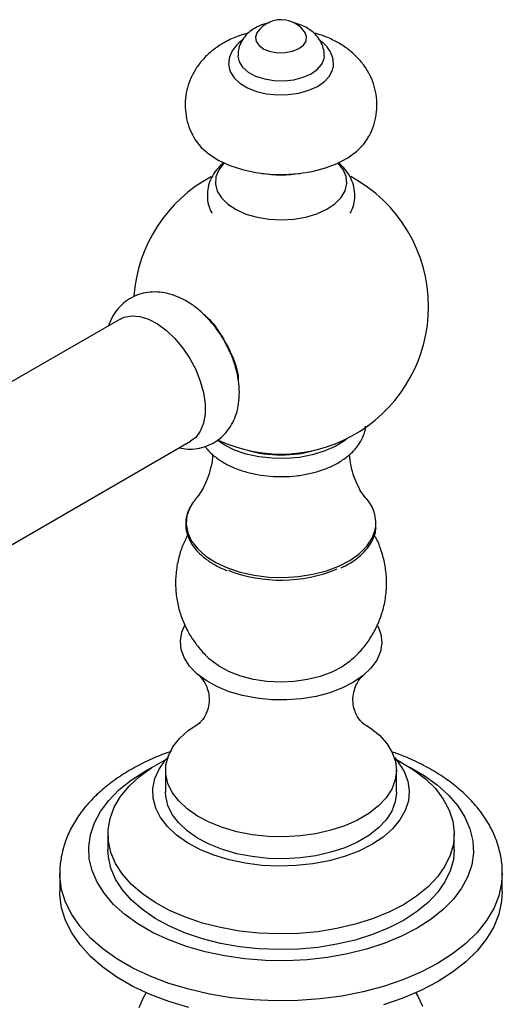
# Model space of a CAD drawing. Units: millimetres. Extents: x 5 to 995, y 5 to 995.
# Drawn here: x 793 to 831, y 830 to 907 of the extents above; entities that cross this region are included whole.
import ezdxf

# ---------------------------------------------------------------- set-up
doc = ezdxf.new("R2010")
doc.units = ezdxf.units.MM

msp = doc.modelspace()

# ---------------------------------------------------------------- linework, layer by layer
at = {"color": 7, "linetype": 'Continuous', "lineweight": 25}
for p, q in [((800.981, 883.883), (767.535, 864.575)), ((773.035, 855.048), (806.481, 874.356)), ((804.535, 848.709), (804.535, 846.994)), ((822.535, 846.994), (822.535, 848.709)), ((800.035, 843.728), (800.035, 842.503)), ((827.035, 842.503), (827.035, 843.728)), ((796.285, 840.666), (796.285, 839.237)), ((830.785, 839.237), (830.785, 840.666))]:
    msp.add_line(p, q, dxfattribs=at)
at = {"color": 7, "linetype": 'Continuous', "lineweight": 25, "flags": 128}
for points in [[(811.657, 906.203), (811.538, 905.869), (811.594, 905.526), (811.823, 905.209), (812.204, 904.944), (812.703, 904.755), (813.276, 904.661), (813.872, 904.667), (814.438, 904.775), (814.924, 904.975), (815.286, 905.248), (815.493, 905.571), (815.526, 905.914), (815.412, 906.203)], [(810.16, 904.426), (810.16, 904.395), (810.26, 903.946), (810.536, 903.523), (810.974, 903.148), (811.55, 902.841), (812.233, 902.62), (812.987, 902.495), (813.769, 902.474), (814.54, 902.557), (815.256, 902.741), (815.879, 903.015), (816.376, 903.365), (816.719, 903.772), (816.891, 904.213), (816.91, 904.42)], [(809.485, 903.465), (809.581, 903.155), (809.872, 902.693), (810.323, 902.275), (810.915, 901.922), (811.621, 901.646), (812.411, 901.462), (813.25, 901.377), (814.101, 901.394), (814.928, 901.512), (815.693, 901.728), (816.365, 902.031), (816.913, 902.407), (817.313, 902.841), (817.548, 903.314), (817.575, 903.418)], [(806.803, 897.926), (806.839, 897.867), (807.302, 897.28), (807.919, 896.742), (808.674, 896.266), (809.549, 895.864), (810.522, 895.546), (811.569, 895.32), (812.665, 895.191), (813.782, 895.162), (814.893, 895.235), (815.97, 895.408), (816.988, 895.675), (817.92, 896.031), (818.745, 896.467), (819.441, 896.972), (819.992, 897.534), (820.261, 897.915)], [(809.095, 896.056), (809.081, 896.042), (808.682, 895.529), (808.458, 894.981), (808.417, 894.419), (808.562, 893.863), (808.886, 893.333), (809.378, 892.847), (810.021, 892.424), (810.79, 892.079), (811.659, 891.825), (812.596, 891.669), (813.566, 891.619), (814.535, 891.676), (815.469, 891.838), (816.332, 892.099), (817.094, 892.449), (817.728, 892.876), (818.21, 893.365), (818.523, 893.898), (818.655, 894.455), (818.603, 895.017), (818.368, 895.563), (817.975, 896.056)], [(800.981, 883.883), (801.306, 884.031), (801.888, 884.138), (802.529, 884.085), (803.209, 883.871), (803.905, 883.505), (804.596, 882.998), (805.259, 882.367), (805.873, 881.631), (806.418, 880.814), (806.877, 879.943), (807.235, 879.045), (807.48, 878.15), (807.604, 877.286), (807.604, 876.481), (807.48, 875.761), (807.235, 875.148), (806.877, 874.664), (806.481, 874.356)], [(818.71, 874.591), (818.468, 874.399), (817.748, 873.949), (816.908, 873.576), (815.97, 873.291), (814.962, 873.101), (813.913, 873.013), (812.853, 873.028), (811.813, 873.146), (810.823, 873.363), (809.91, 873.675), (809.102, 874.071), (808.549, 874.438)], [(806.908, 869.906), (806.856, 869.844), (806.629, 869.539)], [(821.079, 859.964), (821.317, 859.305), (821.384, 858.628), (821.275, 857.954), (820.993, 857.297), (820.544, 856.671), (819.939, 856.09), (819.191, 855.569), (818.316, 855.117), (817.335, 854.746), (816.269, 854.463), (815.141, 854.276), (813.978, 854.187), (812.805, 854.199), (811.648, 854.312), (810.534, 854.524), (809.486, 854.829), (808.529, 855.221), (807.684, 855.69), (806.969, 856.228), (806.401, 856.82), (805.993, 857.455), (805.752, 858.118), (805.686, 858.794), (805.795, 859.469), (806.019, 860.019)], [(818.833, 857.15), (818.288, 856.765), (817.494, 856.348), (816.591, 856.012), (815.606, 855.767), (814.563, 855.619), (813.493, 855.571), (812.423, 855.627), (811.385, 855.783), (810.404, 856.035), (809.509, 856.378), (808.724, 856.8), (808.243, 857.145)], [(819.833, 852.42), (820.477, 852.015), (821.207, 851.425), (821.787, 850.782), (822.207, 850.099), (822.457, 849.389), (822.535, 848.665), (822.437, 847.943), (822.165, 847.235), (821.726, 846.556), (821.127, 845.919), (820.381, 845.336), (819.501, 844.819), (818.505, 844.377), (817.413, 844.02), (816.245, 843.754), (815.024, 843.585), (813.774, 843.515), (812.52, 843.546), (811.285, 843.678), (810.094, 843.908), (808.97, 844.231), (807.935, 844.641), (807.009, 845.131), (806.21, 845.69), (805.553, 846.308), (805.052, 846.972), (804.716, 847.671), (804.552, 848.39), (804.562, 849.114), (804.747, 849.831), (805.104, 850.526), (805.624, 851.186), (806.298, 851.798), (807.113, 852.349), (807.246, 852.426)], [(823.081, 838.217), (821.93, 837.625), (820.671, 837.112), (819.318, 836.686), (817.89, 836.351), (816.405, 836.113), (814.882, 835.973), (813.342, 835.935), (811.805, 835.999), (810.29, 836.163), (808.817, 836.426), (807.406, 836.784), (806.075, 837.232), (804.841, 837.766), (803.72, 838.377), (802.728, 839.057), (801.876, 839.799), (801.176, 840.592), (800.637, 841.426), (800.267, 842.289), (800.069, 843.172), (800.047, 844.062), (800.201, 844.947), (800.529, 845.817), (801.026, 846.659), (801.686, 847.463), (802.501, 848.218), (803.46, 848.915), (804.55, 849.544), (804.575, 849.557)], [(820.606, 842.912), (819.6, 842.404), (818.487, 841.979), (817.284, 841.642), (816.015, 841.402), (814.702, 841.261), (813.368, 841.222), (812.037, 841.286), (810.732, 841.453), (809.478, 841.718), (808.296, 842.077), (807.207, 842.524), (806.232, 843.051), (805.386, 843.648), (804.686, 844.305), (804.144, 845.01), (803.77, 845.75), (803.57, 846.512), (803.547, 847.283), (803.703, 848.049), (804.035, 848.796), (804.536, 849.511), (804.699, 849.698)], [(822.37, 849.698), (822.675, 849.336), (823.134, 848.612), (823.422, 847.859), (823.534, 847.09), (823.467, 846.32), (823.222, 845.562), (822.805, 844.829), (822.223, 844.135), (821.485, 843.492), (820.606, 842.912)], [(822.495, 849.557), (822.804, 849.394), (823.863, 848.747), (824.786, 848.034), (825.564, 847.266), (826.184, 846.451), (826.639, 845.601), (826.924, 844.727), (827.034, 843.839), (826.968, 842.95), (826.726, 842.071), (826.313, 841.214), (825.734, 840.389), (824.995, 839.608), (824.107, 838.881), (823.081, 838.217)], [(822.535, 846.994), (822.535, 846.951), (822.437, 846.228), (822.165, 845.52), (821.726, 844.841), (821.127, 844.204), (820.381, 843.621), (819.501, 843.104), (818.505, 842.663), (817.413, 842.305), (816.245, 842.04), (815.024, 841.87), (813.774, 841.8), (812.52, 841.832), (811.285, 841.963), (810.094, 842.193), (808.97, 842.516), (807.935, 842.927), (807.009, 843.416), (806.21, 843.975), (805.553, 844.593), (805.052, 845.258), (804.716, 845.956), (804.552, 846.675), (804.535, 846.994)], [(823.081, 836.992), (821.93, 836.4), (820.671, 835.887), (819.318, 835.461), (817.89, 835.126), (816.405, 834.888), (814.882, 834.749), (813.342, 834.71), (811.805, 834.774), (810.29, 834.938), (808.817, 835.201), (807.406, 835.559), (806.075, 836.008), (804.841, 836.541), (803.72, 837.152), (802.728, 837.833), (801.876, 838.574), (801.176, 839.367), (800.637, 840.201), (800.267, 841.065), (800.069, 841.947), (800.035, 842.503)], [(827.035, 842.503), (826.968, 841.725), (826.726, 840.846), (826.313, 839.989), (825.734, 839.165), (824.995, 838.384), (824.107, 837.656), (823.081, 836.992)], [(806.333, 830.188), (804.784, 830.655), (803.325, 831.21), (801.971, 831.848), (800.735, 832.561), (799.631, 833.343), (798.669, 834.185), (797.86, 835.079), (797.212, 836.016), (796.731, 836.986), (796.423, 837.979), (796.29, 838.985), (796.285, 839.237)], [(830.785, 839.237), (830.735, 838.481), (830.514, 837.48), (830.119, 836.497), (829.554, 835.543), (828.825, 834.626), (827.938, 833.757), (826.904, 832.944), (825.733, 832.195)], [(825.733, 832.195), (824.436, 831.519), (823.027, 830.922), (821.522, 830.41)], [(802.468, 830.195), (802.808, 830.987), (803.022, 831.342)], [(824.048, 831.342), (824.206, 831.087), (824.568, 830.299)]]:
    msp.add_lwpolyline(points, dxfattribs=at)
at = {"color": 8, "linetype": 'Continuous', "lineweight": 25, "flags": 128}
for points in [[(806.629, 869.539), (806.44, 869.218), (806.2, 868.562), (806.139, 867.893), (806.261, 867.227), (806.562, 866.579), (807.035, 865.967), (807.667, 865.405), (808.444, 864.907), (809.347, 864.486), (810.353, 864.151), (811.437, 863.911), (812.572, 863.772), (813.732, 863.737), (814.886, 863.807), (816.007, 863.981), (817.068, 864.254), (818.041, 864.619)], [(818.041, 864.619), (818.903, 865.068), (819.634, 865.589), (820.214, 866.169), (820.629, 866.795), (820.87, 867.451), (820.921, 867.759)], [(824.142, 836.38), (822.933, 835.754), (821.613, 835.207), (820.2, 834.745), (818.708, 834.375), (817.155, 834.1), (815.56, 833.923), (813.941, 833.847), (812.318, 833.872), (810.708, 833.999), (809.132, 834.225), (807.608, 834.548), (806.152, 834.965), (804.784, 835.47), (803.518, 836.057), (802.37, 836.72), (801.352, 837.451), (800.477, 838.241), (799.756, 839.081), (799.196, 839.961), (798.804, 840.871), (798.584, 841.8), (798.54, 842.738), (798.672, 843.672), (798.978, 844.593), (799.455, 845.489), (800.097, 846.35), (800.896, 847.167), (801.844, 847.928), (802.928, 848.626), (803.485, 848.931)], [(823.585, 848.931), (824.7, 848.286), (825.718, 847.555), (826.592, 846.765), (827.314, 845.925), (827.874, 845.045), (828.266, 844.135), (828.485, 843.206), (828.529, 842.269), (828.398, 841.334), (828.092, 840.413), (827.615, 839.517), (826.973, 838.656), (826.174, 837.839), (825.226, 837.078), (824.142, 836.38)], [(825.733, 833.624), (824.436, 832.948), (823.027, 832.351), (821.522, 831.839), (819.934, 831.418), (818.28, 831.092), (816.578, 830.864), (814.845, 830.736), (813.098, 830.711), (811.356, 830.787), (809.636, 830.965), (807.956, 831.243), (806.333, 831.617), (804.784, 832.084), (803.325, 832.639), (801.971, 833.277), (800.735, 833.99), (799.631, 834.772), (798.669, 835.614), (797.86, 836.508), (797.212, 837.445), (796.731, 838.415), (796.423, 839.408), (796.29, 840.414), (796.285, 840.672)], [(830.785, 840.681), (830.735, 839.91), (830.514, 838.909), (830.119, 837.926), (829.554, 836.972), (828.825, 836.055), (827.938, 835.186), (826.904, 834.373), (825.733, 833.624)]]:
    msp.add_lwpolyline(points, dxfattribs=at)
at = {"color": 7, "linetype": 'Continuous', "lineweight": 25}
for centre, radius, start, end in [((813.535, 905.009), 2.225, 80.59164, 147.54365), ((813.535, 905.009), 2.225, 32.45635, 80.59164), ((813.535, 884.861), 11.5, 118.23884, 175.96523), ((813.535, 904.947), 9.81, 261.20161, 278.79839), ((813.535, 884.861), 11.5, 0, 61.78894), ((813.535, 884.861), 11.5, 244.80898, 0), ((813.535, 882.73), 9.441, 253.49823, 286.50177), ((818.091, 867.966), 2.837, 355.81758, 43.19785), ((813.527, 874.968), 11.439, 248.91791, 292.53878)]:
    msp.add_arc(centre, radius, start, end, dxfattribs=at)
for points, knots in [([(812.623, 906.99), (812.542, 906.977), (812.205, 906.923), (811.692, 906.706), (811.125, 906.355), (810.686, 905.924), (810.373, 905.426), (810.186, 904.917), (810.181, 904.576), (810.178, 904.428)], [0, 0, 0, 0, 0.061591, 0.254474, 0.423596, 0.582587, 0.735017, 0.884411, 1, 1, 1, 1]), ([(816.893, 904.415), (816.898, 904.472), (816.92, 904.727), (816.8, 905.168), (816.555, 905.687), (816.192, 906.131), (815.736, 906.503), (815.18, 906.794), (814.761, 906.94), (814.532, 906.986), (814.53, 906.986)], [0, 0, 0, 0, 0.045794, 0.202898, 0.353418, 0.50317, 0.657839, 0.822302, 0.997918, 1, 1, 1, 1]), ([(810.999, 906.201), (810.729, 906.125), (810.09, 905.947), (809.204, 905.528), (808.354, 904.988), (807.647, 904.377), (807.061, 903.693), (806.602, 902.945), (806.273, 902.147), (806.077, 901.291), (806.031, 900.401), (806.147, 899.512), (806.398, 898.674), (806.671, 898.171), (806.806, 897.922)], [0, 0, 0, 0, 0.075186, 0.177374, 0.267193, 0.353515, 0.436626, 0.517366, 0.596568, 0.674922, 0.759337, 0.841318, 0.921514, 1, 1, 1, 1]), ([(820.24, 897.914), (820.305, 898.013), (820.526, 898.351), (820.778, 898.998), (820.988, 899.85), (821.04, 900.741), (820.933, 901.633), (820.681, 902.473), (820.299, 903.251), (819.799, 903.96), (819.188, 904.598), (818.468, 905.162), (817.639, 905.641), (816.837, 905.995), (816.293, 906.139), (816.081, 906.196)], [0, 0, 0, 0, 0.033016, 0.112218, 0.190539, 0.27503, 0.357051, 0.437248, 0.516649, 0.596414, 0.677766, 0.761918, 0.849776, 0.9414, 1, 1, 1, 1]), ([(810.529, 905.635), (810.514, 905.626), (810.289, 905.495), (809.986, 905.18), (809.646, 904.7), (809.471, 904.18), (809.422, 903.751), (809.488, 903.513), (809.503, 903.456)], [0, 0, 0, 0, 0.018858, 0.274931, 0.494385, 0.704275, 0.929078, 1, 1, 1, 1]), ([(817.565, 903.392), (817.57, 903.405), (817.638, 903.594), (817.626, 903.988), (817.505, 904.522), (817.225, 905.006), (816.912, 905.369), (816.656, 905.542), (816.572, 905.599)], [0, 0, 0, 0, 0.016293, 0.239324, 0.454296, 0.668323, 0.890277, 1, 1, 1, 1]), ([(809.085, 896.112), (808.923, 895.967), (808.582, 895.663), (808.194, 895.109), (807.914, 894.49), (807.772, 893.824), (807.788, 893.142), (807.917, 892.562), (808.085, 892.248), (808.145, 892.135)], [0, 0, 0, 0, 0.143295, 0.301748, 0.453608, 0.60177, 0.759633, 0.91349, 1, 1, 1, 1]), ([(818.925, 892.135), (818.99, 892.258), (819.156, 892.575), (819.284, 893.16), (819.297, 893.844), (819.146, 894.521), (818.855, 895.142), (818.476, 895.674), (818.153, 895.96), (818.007, 896.089)], [0, 0, 0, 0, 0.094559, 0.244109, 0.403916, 0.559247, 0.713254, 0.870602, 1, 1, 1, 1]), ([(809.324, 881.778), (809.269, 881.893), (809.068, 882.313), (808.62, 882.99), (807.994, 883.786), (807.283, 884.494), (806.501, 885.099), (805.69, 885.556), (804.878, 885.856), (804.099, 886.004), (803.339, 886.01), (802.59, 885.874), (801.878, 885.585), (801.239, 885.149), (800.719, 884.604), (800.321, 884.005), (800.156, 883.567), (800.079, 883.362)], [0, 0, 0, 0, 0.028778, 0.104727, 0.181127, 0.258418, 0.337113, 0.417436, 0.488224, 0.555718, 0.620304, 0.682932, 0.750814, 0.816158, 0.880039, 0.943782, 1, 1, 1, 1]), ([(807.529, 884.22), (807.568, 884.19), (808.039, 883.834), (808.842, 882.749), (809.713, 881.147), (810.172, 879.855), (810.192, 879.251), (810.195, 879.155)], [0, 0, 0, 0, 0.028066, 0.332893, 0.637728, 0.942578, 1, 1, 1, 1]), ([(805.578, 873.835), (805.804, 873.799), (806.275, 873.723), (806.996, 873.772), (807.726, 873.954), (808.411, 874.287), (809.013, 874.759), (809.5, 875.332), (809.872, 875.989), (810.131, 876.721), (810.275, 877.528), (810.297, 878.402), (810.195, 879.327), (809.963, 880.275), (809.672, 881.103), (809.42, 881.591), (809.324, 881.778)], [0, 0, 0, 0, 0.063367, 0.132264, 0.199429, 0.271699, 0.341654, 0.410418, 0.479562, 0.550699, 0.625118, 0.703298, 0.784449, 0.866841, 0.949098, 1, 1, 1, 1]), ([(807.614, 873.951), (807.665, 873.878), (807.857, 873.599), (808.325, 873.18), (809.01, 872.697), (809.819, 872.293), (810.718, 871.973), (811.684, 871.746), (812.692, 871.616), (813.718, 871.584), (814.739, 871.651), (815.735, 871.816), (816.684, 872.077), (817.565, 872.434), (818.359, 872.885), (819.04, 873.427), (819.566, 874.028), (819.917, 874.662), (820.104, 875.166), (820.122, 875.464), (820.127, 875.542)], [0, 0, 0, 0, 0.020342, 0.077736, 0.137312, 0.198268, 0.259621, 0.320814, 0.381785, 0.442629, 0.503498, 0.564525, 0.625876, 0.687726, 0.750189, 0.813149, 0.875652, 0.929489, 0.981577, 1, 1, 1, 1]), ([(808.201, 873.321), (808.201, 873.313), (808.198, 872.956), (808.055, 872.285), (807.795, 871.402), (807.469, 870.709), (807.158, 870.21), (806.999, 870.017), (806.927, 869.929)], [0, 0, 0, 0, 0.005076, 0.236702, 0.456625, 0.660071, 0.844931, 1, 1, 1, 1]), ([(820.138, 869.936), (820.126, 869.949), (820.051, 870.031), (819.833, 870.328), (819.526, 870.85), (819.217, 871.572), (818.97, 872.414), (818.906, 873.033), (818.876, 873.328)], [0, 0, 0, 0, 0.033541, 0.202048, 0.385596, 0.586092, 0.802999, 1, 1, 1, 1]), ([(806.63, 869.522), (806.526, 869.357), (806.293, 868.989), (806.118, 868.38), (806.076, 867.726), (806.199, 867.08), (806.474, 866.458), (806.898, 865.868), (807.461, 865.319), (808.16, 864.83), (808.781, 864.482), (809.193, 864.328), (809.3, 864.288)], [0, 0, 0, 0, 0.0894949, 0.1990418, 0.3071558, 0.4144592, 0.5218359, 0.6302166, 0.7398593, 0.8503862, 0.9613023, 1, 1, 1, 1]), ([(806.249, 867.028), (806.111, 866.755), (805.815, 866.167), (805.506, 865.161), (805.316, 864.054), (805.293, 862.912), (805.427, 861.808), (805.705, 860.759), (806.112, 859.78), (806.633, 858.879), (807.26, 858.073), (807.814, 857.488), (808.181, 857.209), (808.282, 857.132)], [0, 0, 0, 0, 0.083586, 0.179958, 0.286448, 0.390258, 0.491288, 0.589849, 0.686237, 0.780736, 0.873646, 0.965324, 1, 1, 1, 1]), ([(818.218, 864.481), (818.444, 864.593), (818.948, 864.844), (819.599, 865.315), (820.177, 865.869), (820.603, 866.474), (820.873, 867.066), (820.923, 867.458), (820.945, 867.63)], [0, 0, 0, 0, 0.14576, 0.325302, 0.504938, 0.684055, 0.861714, 1, 1, 1, 1]), ([(818.802, 857.135), (819.033, 857.331), (819.531, 857.753), (820.181, 858.524), (820.761, 859.406), (821.217, 860.361), (821.555, 861.404), (821.749, 862.513), (821.779, 863.655), (821.652, 864.762), (821.372, 865.808), (821.087, 866.566), (820.862, 866.948), (820.816, 867.025)], [0, 0, 0, 0, 0.082741, 0.178837, 0.275035, 0.371375, 0.467856, 0.574583, 0.678626, 0.779873, 0.878636, 0.975214, 1, 1, 1, 1]), ([(807.103, 856.113), (807.129, 856.091), (807.188, 856.041), (807.362, 855.856), (807.585, 855.538), (807.802, 855.078), (807.94, 854.493), (807.932, 853.841), (807.772, 853.253), (807.54, 852.812), (807.326, 852.533), (807.169, 852.381), (807.147, 852.365), (807.136, 852.358)], [0, 0, 0, 0, 0.064718, 0.150519, 0.239679, 0.33409, 0.433648, 0.536974, 0.644328, 0.740849, 0.832331, 0.918724, 1, 1, 1, 1]), ([(819.923, 852.366), (819.924, 852.365), (819.928, 852.362), (819.829, 852.446), (819.659, 852.635), (819.443, 852.957), (819.241, 853.418), (819.122, 854.006), (819.152, 854.656), (819.33, 855.241), (819.574, 855.68), (819.797, 855.958), (819.92, 856.074), (819.958, 856.106), (819.967, 856.113)], [0, 0, 0, 0, 0.0441694, 0.1234908, 0.2067915, 0.2947832, 0.3881418, 0.4869138, 0.5901607, 0.6981742, 0.7958156, 0.8884836, 0.9760261, 1, 1, 1, 1]), ([(804.963, 850.162), (804.756, 850.092), (804.059, 849.857), (802.957, 849.363), (801.669, 848.685), (800.49, 847.916), (799.429, 847.069), (798.503, 846.147), (797.724, 845.161), (797.107, 844.126), (796.654, 843.057), (796.384, 841.972), (796.27, 841.172), (796.293, 840.742), (796.297, 840.673)], [0, 0, 0, 0, 0.040848, 0.137243, 0.234026, 0.331129, 0.428296, 0.525041, 0.620732, 0.714689, 0.806436, 0.895914, 0.983513, 1, 1, 1, 1]), ([(830.771, 840.685), (830.775, 840.766), (830.797, 841.203), (830.681, 841.995), (830.419, 843.041), (829.994, 844.057), (829.426, 845.038), (828.711, 845.979), (827.853, 846.872), (826.858, 847.71), (825.734, 848.483), (824.49, 849.178), (823.304, 849.736), (822.501, 850.023), (822.179, 850.137)], [0, 0, 0, 0, 0.019665, 0.106359, 0.192951, 0.280252, 0.369, 0.459656, 0.552323, 0.646746, 0.742427, 0.838816, 0.935444, 1, 1, 1, 1])]:
    msp.add_open_spline(points, degree=3, knots=knots, dxfattribs=at)

doc.saveas('drawing.dxf')
